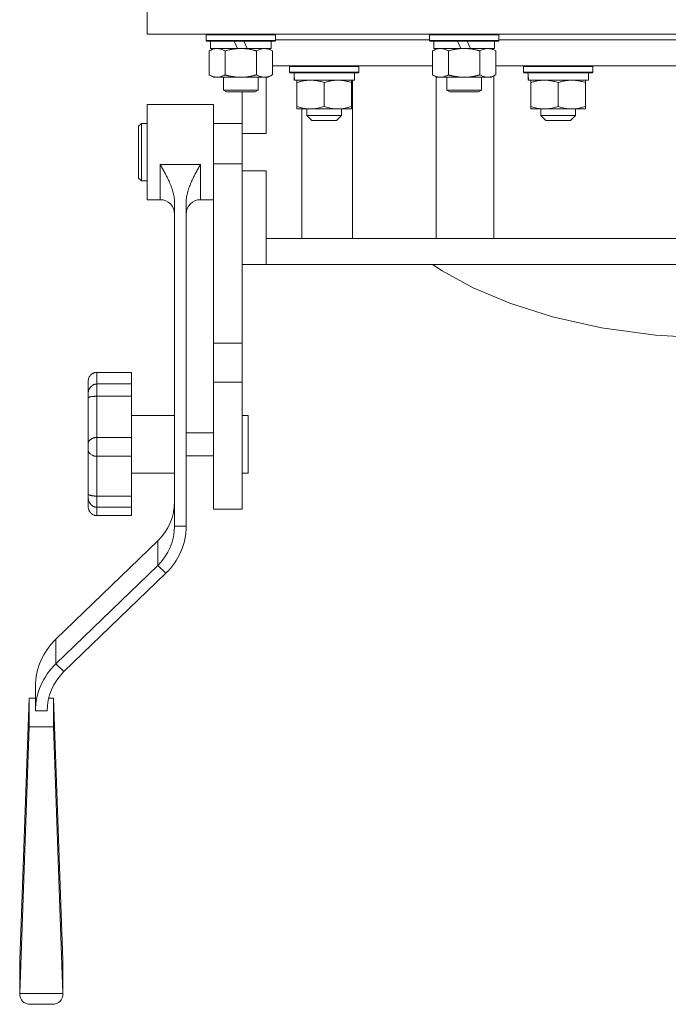
# Model space of a CAD drawing. Units: millimetres. Extents: x 0 to 30584, y -7 to 21000.
# Drawn here: x 25550 to 25775, y 12197 to 12539 of the extents above; entities that cross this region are included whole.
import ezdxf

# ---------------------------------------------------------------- set-up
doc = ezdxf.new("R2010")
doc.units = ezdxf.units.MM
doc.linetypes.add('K5LT_THIN', pattern=[0])
doc.layers.add('R', color=1, linetype='Continuous', true_color=0xff0000)
doc.layers.add('WELDING', color=7, linetype='Continuous', true_color=0xffffff)

msp = doc.modelspace()

# ---------------------------------------------------------------- linework, layer by layer
at = {"layer": 'R', "color": 7, "linetype": 'K5LT_THIN', "lineweight": 18}
for p, q in [((25594.63, 12544.29), (25594.63, 12534.29)), ((25994.63, 12534.29), (25594.63, 12534.29)), ((25615.13, 12533.99), (25615.3, 12534.29)), ((25615.13, 12532.09), (25615.13, 12533.99)), ((25615.13, 12533.99), (25639.13, 12533.99)), ((25639.13, 12533.99), (25638.96, 12534.29)), ((25639.13, 12532.09), (25639.13, 12533.99)), ((25692.63, 12533.99), (25692.8, 12534.29)), ((25692.63, 12532.09), (25692.63, 12533.99)), ((25692.63, 12533.99), (25716.63, 12533.99)), ((25716.63, 12533.99), (25716.46, 12534.29)), ((25716.63, 12532.09), (25716.63, 12533.99)), ((25615.13, 12532.09), (25615.3, 12531.79)), ((25615.13, 12532.09), (25639.13, 12532.09)), ((25615.3, 12531.79), (25638.96, 12531.79)), ((25616.63, 12529.29), (25616.63, 12531.79)), ((25624.83, 12531.79), (25626, 12529.29)), ((25628.14, 12531.79), (25629.31, 12529.29)), ((25637.63, 12529.29), (25637.63, 12531.79)), ((25639.13, 12532.09), (25638.96, 12531.79)), ((25639.13, 12532.29), (25692.63, 12532.29)), ((25692.63, 12532.09), (25692.8, 12531.79)), ((25692.63, 12532.09), (25716.63, 12532.09)), ((25692.8, 12531.79), (25716.46, 12531.79)), ((25694.13, 12529.29), (25694.13, 12531.79)), ((25702.33, 12531.79), (25703.5, 12529.29)), ((25705.64, 12531.79), (25706.81, 12529.29)), ((25715.13, 12529.29), (25715.13, 12531.79)), ((25716.63, 12532.09), (25716.46, 12531.79)), ((25716.63, 12532.29), (25872.63, 12532.29)), ((25616.16, 12528.44), (25617.63, 12529.29)), ((25616.16, 12520.14), (25616.16, 12528.44)), ((25616.63, 12529.29), (25626, 12529.29)), ((25621.65, 12520.14), (25621.65, 12528.44)), ((25626, 12529.29), (25629.31, 12529.29)), ((25629.31, 12529.29), (25637.63, 12529.29)), ((25632.62, 12520.14), (25632.62, 12528.44)), ((25638.1, 12528.44), (25636.63, 12529.29)), ((25638.1, 12520.14), (25638.1, 12528.44)), ((25693.66, 12528.44), (25695.13, 12529.29)), ((25693.66, 12520.14), (25693.66, 12528.44)), ((25694.13, 12529.29), (25703.5, 12529.29)), ((25699.15, 12520.14), (25699.15, 12528.44)), ((25703.5, 12529.29), (25706.81, 12529.29)), ((25706.81, 12529.29), (25715.13, 12529.29)), ((25710.12, 12520.14), (25710.12, 12528.44)), ((25715.6, 12528.44), (25714.13, 12529.29)), ((25715.6, 12520.14), (25715.6, 12528.44)), ((25638.1, 12523.29), (25693.66, 12523.29)), ((25644.05, 12522.99), (25644.22, 12523.29)), ((25644.05, 12521.09), (25644.05, 12522.99)), ((25644.05, 12522.99), (25668.05, 12522.99)), ((25644.05, 12521.09), (25644.22, 12520.79)), ((25644.05, 12521.09), (25668.05, 12521.09)), ((25644.22, 12520.79), (25667.88, 12520.79)), ((25666.55, 12518.29), (25666.55, 12520.79)), ((25668.05, 12522.99), (25667.88, 12523.29)), ((25668.05, 12521.09), (25667.88, 12520.79)), ((25668.05, 12521.09), (25668.05, 12522.99)), ((25715.6, 12523.29), (25873.66, 12523.29)), ((25725.23, 12522.99), (25725.4, 12523.29)), ((25725.23, 12521.09), (25725.23, 12522.99)), ((25725.23, 12522.99), (25749.23, 12522.99)), ((25725.23, 12521.09), (25725.4, 12520.79)), ((25725.23, 12521.09), (25749.23, 12521.09)), ((25725.4, 12520.79), (25749.06, 12520.79)), ((25747.73, 12518.29), (25747.73, 12520.79)), ((25749.23, 12522.99), (25749.06, 12523.29)), ((25749.23, 12521.09), (25749.06, 12520.79)), ((25749.23, 12521.09), (25749.23, 12522.99)), ((25616.16, 12520.14), (25617.63, 12519.29)), ((25618.9, 12519.29), (25617.63, 12519.29)), ((25627.13, 12519.29), (25618.9, 12519.29)), ((25621.13, 12519.29), (25621.13, 12514.86)), ((25635.36, 12519.29), (25627.13, 12519.29)), ((25633.13, 12519.29), (25633.13, 12514.86)), ((25636.63, 12519.29), (25635.36, 12519.29)), ((25635.89, 12499.79), (25635.89, 12519.29)), ((25638.1, 12520.14), (25636.63, 12519.29)), ((25645.68, 12519.41), (25645.61, 12518.29)), ((25645.78, 12518.29), (25645.61, 12518.29)), ((25645.78, 12518.29), (25666.55, 12518.29)), ((25646.55, 12517.44), (25646.55, 12518.29)), ((25646.55, 12517.44), (25646.55, 12509.14)), ((25656.05, 12517.44), (25656.05, 12509.14)), ((25665.55, 12518.29), (25665.55, 12517.44)), ((25665.55, 12517.44), (25665.55, 12509.14)), ((25665.87, 12463.29), (25665.87, 12518.29)), ((25693.66, 12520.14), (25695.13, 12519.29)), ((25694.91, 12519.41), (25694.91, 12463.29)), ((25696.4, 12519.29), (25695.13, 12519.29)), ((25704.63, 12519.29), (25696.4, 12519.29)), ((25698.63, 12519.29), (25698.63, 12514.86)), ((25712.86, 12519.29), (25704.63, 12519.29)), ((25710.63, 12519.29), (25710.63, 12514.86)), ((25714.13, 12519.29), (25712.86, 12519.29)), ((25715.6, 12520.14), (25714.13, 12519.29)), ((25714.91, 12463.29), (25714.91, 12519.74)), ((25726.86, 12519.41), (25726.79, 12518.29)), ((25726.96, 12518.29), (25726.79, 12518.29)), ((25726.96, 12518.29), (25747.73, 12518.29)), ((25727.73, 12517.44), (25727.73, 12518.29)), ((25727.73, 12517.44), (25727.73, 12509.14)), ((25737.23, 12517.44), (25737.23, 12509.14)), ((25746.73, 12518.29), (25746.73, 12517.44)), ((25746.73, 12517.44), (25746.73, 12509.14)), ((25621.13, 12514.86), (25622.13, 12514.29)), ((25627.13, 12514.86), (25621.13, 12514.86)), ((25627.13, 12514.29), (25622.13, 12514.29)), ((25633.13, 12514.86), (25627.13, 12514.86)), ((25632.13, 12514.29), (25627.13, 12514.29)), ((25627.64, 12499.79), (25627.64, 12514.29)), ((25633.13, 12514.86), (25632.13, 12514.29)), ((25698.63, 12514.86), (25699.63, 12514.29)), ((25704.63, 12514.86), (25698.63, 12514.86)), ((25704.63, 12514.29), (25699.63, 12514.29)), ((25710.63, 12514.86), (25704.63, 12514.86)), ((25709.63, 12514.29), (25704.63, 12514.29)), ((25710.63, 12514.86), (25709.63, 12514.29)), ((25617.64, 12509.79), (25594.64, 12509.79)), ((25594.64, 12493.29), (25594.64, 12509.79)), ((25617.64, 12493.29), (25617.64, 12509.79)), ((25646.55, 12508.29), (25646.55, 12509.14)), ((25665.55, 12508.29), (25646.55, 12508.29)), ((25648.34, 12508.29), (25648.34, 12463.29)), ((25650.05, 12506.04), (25650.05, 12508.29)), ((25662.05, 12506.04), (25662.05, 12508.29)), ((25665.55, 12509.14), (25665.55, 12508.29)), ((25727.73, 12508.29), (25727.73, 12509.14)), ((25746.73, 12508.29), (25727.73, 12508.29)), ((25731.23, 12506.04), (25731.23, 12508.29)), ((25743.23, 12506.04), (25743.23, 12508.29)), ((25746.73, 12509.14), (25746.73, 12508.29)), ((25592.64, 12503.29), (25591.64, 12502.29)), ((25592.64, 12493.29), (25592.64, 12503.29)), ((25594.64, 12503.29), (25592.64, 12503.29)), ((25627.64, 12503.29), (25617.64, 12503.29)), ((25650.05, 12506.04), (25662.05, 12506.04)), ((25650.05, 12506.04), (25651.8, 12504.29)), ((25651.8, 12504.29), (25660.3, 12504.29)), ((25662.05, 12506.04), (25660.3, 12504.29)), ((25731.23, 12506.04), (25743.23, 12506.04)), ((25731.23, 12506.04), (25732.98, 12504.29)), ((25732.98, 12504.29), (25741.48, 12504.29)), ((25743.23, 12506.04), (25741.48, 12504.29)), ((25591.64, 12493.29), (25591.64, 12502.29)), ((25627.64, 12499.79), (25627.64, 12489.29)), ((25635.89, 12499.79), (25627.64, 12499.79)), ((25591.64, 12484.29), (25591.64, 12493.29)), ((25592.64, 12483.29), (25592.64, 12493.29)), ((25594.64, 12476.79), (25594.64, 12493.29)), ((25617.64, 12489.29), (25617.64, 12493.29)), ((25613.14, 12489.02), (25599.14, 12489.02)), ((25599.14, 12476.79), (25599.14, 12489.02)), ((25613.14, 12476.79), (25613.14, 12489.02)), ((25627.64, 12489.29), (25617.64, 12489.29)), ((25617.64, 12426.98), (25617.64, 12489.29)), ((25627.64, 12486.79), (25627.64, 12489.29)), ((25627.64, 12471.29), (25627.64, 12486.79)), ((25627.64, 12486.79), (25635.89, 12486.79)), ((25635.89, 12463.29), (25635.89, 12486.79)), ((25592.64, 12483.29), (25591.64, 12484.29)), ((25594.64, 12483.29), (25592.64, 12483.29)), ((25627.64, 12426.98), (25627.64, 12483.29)), ((25599.14, 12476.79), (25594.64, 12476.79)), ((25617.64, 12476.79), (25613.14, 12476.79)), ((25604.14, 12363.45), (25604.14, 12475.7)), ((25608.14, 12363.45), (25608.14, 12475.7)), ((25635.89, 12463.29), (25956.99, 12463.29)), ((25635.89, 12454.29), (25635.89, 12463.29)), ((25635.89, 12454.29), (25627.64, 12454.29)), ((25635.89, 12454.29), (25959.63, 12454.29)), ((25696.97, 12452.11), (25693.65, 12454.29)), ((25707.72, 12446.2), (25696.97, 12452.11)), ((25720.46, 12440.81), (25707.72, 12446.2)), ((25735.3, 12436.11), (25720.46, 12440.81)), ((25752.24, 12432.33), (25735.3, 12436.11)), ((25771.02, 12429.75), (25752.24, 12432.33)), ((25790.86, 12428.65), (25771.02, 12429.75)), ((25627.64, 12426.98), (25617.64, 12426.98)), ((25617.64, 12413.47), (25617.64, 12426.98)), ((25627.64, 12413.47), (25627.64, 12426.98)), ((25589.14, 12416.83), (25577.14, 12416.83)), ((25577.14, 12416.83), (25577.14, 12412.79)), ((25589.14, 12416.83), (25589.14, 12412.79)), ((25574.14, 12413.65), (25574.14, 12409.2)), ((25589.14, 12412.79), (25577.14, 12412.79)), ((25577.14, 12408.52), (25577.14, 12412.79)), ((25589.14, 12408.52), (25589.14, 12412.79)), ((25617.64, 12369.29), (25617.64, 12413.47)), ((25627.64, 12413.47), (25617.64, 12413.47)), ((25627.64, 12369.29), (25627.64, 12413.47)), ((25574.14, 12407.84), (25574.14, 12409.2)), ((25574.14, 12407.84), (25574.14, 12392.08)), ((25589.14, 12408.52), (25577.14, 12408.52)), ((25577.14, 12408.52), (25577.14, 12394.21)), ((25589.14, 12408.52), (25589.14, 12394.21)), ((25604.14, 12401.87), (25589.14, 12401.87)), ((25627.64, 12401.87), (25629.64, 12401.87)), ((25629.64, 12401.87), (25629.64, 12381.87)), ((25589.14, 12394.21), (25577.14, 12394.21)), ((25577.14, 12387.67), (25577.14, 12394.21)), ((25589.14, 12387.67), (25589.14, 12394.21)), ((25617.64, 12395.87), (25608.14, 12395.87)), ((25574.14, 12390.01), (25574.14, 12392.08)), ((25574.14, 12390.01), (25574.14, 12374.8)), ((25589.14, 12387.67), (25577.14, 12387.67)), ((25577.14, 12387.67), (25577.14, 12373.87)), ((25589.14, 12387.67), (25589.14, 12373.87)), ((25617.64, 12387.87), (25608.14, 12387.87)), ((25604.14, 12381.87), (25589.14, 12381.87)), ((25627.64, 12381.87), (25629.64, 12381.87)), ((25574.14, 12373.57), (25574.14, 12374.8)), ((25574.14, 12373.57), (25574.14, 12370.37)), ((25589.14, 12373.87), (25577.14, 12373.87)), ((25577.14, 12369.98), (25577.14, 12373.87)), ((25589.14, 12369.98), (25589.14, 12373.87)), ((25589.14, 12369.98), (25577.14, 12369.98)), ((25577.14, 12369.98), (25577.14, 12367.08)), ((25589.14, 12369.98), (25589.14, 12367.08)), ((25589.14, 12367.08), (25577.14, 12367.08)), ((25627.64, 12369.29), (25617.64, 12369.29)), ((25604.14, 12363.45), (25608.14, 12363.45)), ((25598.28, 12358.33), (25562.92, 12324.18)), ((25598.28, 12358.33), (25598.28, 12349.79)), ((25562.92, 12315.64), (25598.28, 12349.79)), ((25601.11, 12347.05), (25598.28, 12349.79)), ((25565.75, 12312.9), (25601.11, 12347.05)), ((25562.92, 12324.18), (25562.92, 12315.64)), ((25562.92, 12315.64), (25565.75, 12312.9)), ((25555.89, 12299.24), (25555.89, 12307.78)), ((25553.71, 12303.65), (25550.39, 12212.74)), ((25553.71, 12293.72), (25553.71, 12303.65)), ((25553.71, 12303.65), (25555.89, 12303.65)), ((25560.42, 12303.65), (25562.08, 12303.65)), ((25562.08, 12303.65), (25562.08, 12293.72)), ((25562.08, 12303.65), (25565.39, 12212.74)), ((25559.89, 12299.24), (25555.89, 12299.24)), ((25553.71, 12293.72), (25550.39, 12201.1)), ((25562.08, 12293.72), (25553.71, 12293.72)), ((25562.08, 12293.72), (25565.39, 12201.1)), ((25550.39, 12201.1), (25550.39, 12212.74)), ((25565.39, 12212.74), (25565.39, 12201.1)), ((25565.39, 12201.1), (25550.39, 12201.1)), ((25561.69, 12197.39), (25554.1, 12197.39))]:
    msp.add_line(p, q, dxfattribs=at)
for centre, start, end in [((25599.14, 12471.79), 0, 90), ((25613.14, 12471.79), 90, 180)]:
    msp.add_arc(centre, 5, start, end, dxfattribs=at)
for centre, major_axis, ratio, start_param, end_param in [((25656.05, 12522.96), (0, 22.52), 0.466308, 1.667355, 1.779747), ((25737.23, 12522.96), (0, 22.52), 0.466308, 1.667355, 1.779747), ((25584.14, 12371.99), (20, 0), 0.965926, 5.497787, 6.283185), ((25584.14, 12363.45), (20, 0), 0.965926, 5.497787, 6.283185), ((25584.14, 12363.45), (24, 0), 0.965926, 5.497787, 6.283185), ((25579.89, 12307.78), (-24, 0), 0.965926, 5.497787, 6.283185), ((25579.89, 12299.24), (-24, 0), 0.965926, 5.497787, 6.283185), ((25579.89, 12299.24), (-20, 0), 0.965926, 5.497787, 6.283185), ((25555.39, 12202.39), (3.97, 3.97), 0.767327, 2.487094, 3.796091), ((25560.39, 12202.39), (-3.97, 3.97), 0.767327, 2.487094, 3.796091)]:
    msp.add_ellipse(centre, major_axis=major_axis, ratio=ratio, start_param=start_param, end_param=end_param, dxfattribs=at)
at = {"layer": 'WELDING', "color": 7, "linetype": 'K5LT_THIN', "lineweight": 18}
for points, knots in [([(25618.9, 12529.29), (25618.72, 12529.29), (25618.41, 12529.27), (25617.92, 12529.18), (25617.39, 12529.03), (25616.79, 12528.78), (25616.37, 12528.56), (25616.16, 12528.44)], [0, 0, 0, 0, 1.597458, 2.676777, 4.235764, 6.182879, 8, 8, 8, 8]), ([(25621.65, 12528.44), (25621.31, 12528.63), (25620.83, 12528.88), (25620.18, 12529.1), (25619.77, 12529.2), (25619.34, 12529.27), (25619.06, 12529.29), (25618.9, 12529.29)], [0, 0, 0, 0, 3.005828, 4.318193, 5.5895, 6.632109, 8, 8, 8, 8]), ([(25632.62, 12528.44), (25632.52, 12528.47), (25632.34, 12528.52), (25632.06, 12528.59), (25631.79, 12528.66), (25631.23, 12528.8), (25630.47, 12528.97), (25629.49, 12529.13), (25628.76, 12529.21), (25628.22, 12529.25), (25627.85, 12529.27), (25627.55, 12529.28), (25627.31, 12529.29), (25627.07, 12529.29), (25626.77, 12529.28), (25626.41, 12529.27), (25626.04, 12529.25), (25625.56, 12529.22), (25624.96, 12529.15), (25624.04, 12529.01), (25623.15, 12528.83), (25622.4, 12528.65), (25621.97, 12528.53), (25621.75, 12528.47), (25621.65, 12528.44)], [0, 0, 0, 0, 0.360272, 0.720544, 1.080816, 1.441087, 2.882175, 4.029166, 5.176157, 5.634334, 6.092512, 6.546256, 6.773128, 7, 7.455961, 7.911922, 8.367882, 8.823843, 9.735765, 10.647686, 12.323843, 13.161922, 13.580961, 14, 14, 14, 14]), ([(25638.1, 12528.44), (25637.78, 12528.63), (25637.31, 12528.86), (25636.73, 12529.07), (25636.39, 12529.16), (25636.09, 12529.23), (25635.74, 12529.27), (25635.39, 12529.29), (25635.03, 12529.28), (25634.73, 12529.24), (25634.39, 12529.18), (25633.94, 12529.06), (25633.34, 12528.83), (25632.87, 12528.59), (25632.62, 12528.44)], [0, 0, 0, 0, 2.72415, 3.912285, 4.716446, 5.530362, 6.353984, 7.500189, 8.40607, 9.211142, 9.998759, 11.128707, 12.847273, 15, 15, 15, 15]), ([(25696.4, 12529.29), (25696.22, 12529.29), (25695.91, 12529.27), (25695.42, 12529.18), (25694.89, 12529.03), (25694.29, 12528.78), (25693.87, 12528.56), (25693.66, 12528.44)], [0, 0, 0, 0, 1.597458, 2.676777, 4.235764, 6.182879, 8, 8, 8, 8]), ([(25699.15, 12528.44), (25698.81, 12528.63), (25698.33, 12528.88), (25697.68, 12529.1), (25697.27, 12529.2), (25696.84, 12529.27), (25696.56, 12529.29), (25696.4, 12529.29)], [0, 0, 0, 0, 3.005828, 4.318193, 5.5895, 6.632109, 8, 8, 8, 8]), ([(25710.12, 12528.44), (25710.02, 12528.47), (25709.84, 12528.52), (25709.56, 12528.59), (25709.29, 12528.66), (25708.73, 12528.8), (25707.97, 12528.97), (25706.99, 12529.13), (25706.26, 12529.21), (25705.72, 12529.25), (25705.35, 12529.27), (25705.05, 12529.28), (25704.81, 12529.29), (25704.57, 12529.29), (25704.27, 12529.28), (25703.91, 12529.27), (25703.54, 12529.25), (25703.06, 12529.22), (25702.46, 12529.15), (25701.54, 12529.01), (25700.65, 12528.83), (25699.9, 12528.65), (25699.47, 12528.53), (25699.25, 12528.47), (25699.15, 12528.44)], [0, 0, 0, 0, 0.360272, 0.720544, 1.080816, 1.441087, 2.882175, 4.029166, 5.176157, 5.634334, 6.092512, 6.546256, 6.773128, 7, 7.455961, 7.911922, 8.367882, 8.823843, 9.735765, 10.647686, 12.323843, 13.161922, 13.580961, 14, 14, 14, 14]), ([(25715.6, 12528.44), (25715.28, 12528.63), (25714.81, 12528.86), (25714.23, 12529.07), (25713.89, 12529.16), (25713.59, 12529.23), (25713.24, 12529.27), (25712.89, 12529.29), (25712.53, 12529.28), (25712.23, 12529.24), (25711.89, 12529.18), (25711.44, 12529.06), (25710.84, 12528.83), (25710.37, 12528.59), (25710.12, 12528.44)], [0, 0, 0, 0, 2.72415, 3.912285, 4.716446, 5.530362, 6.353984, 7.500189, 8.40607, 9.211142, 9.998759, 11.128707, 12.847273, 15, 15, 15, 15]), ([(25616.16, 12520.14), (25616.41, 12519.99), (25616.84, 12519.77), (25617.45, 12519.53), (25617.98, 12519.38), (25618.46, 12519.3), (25618.77, 12519.29), (25618.9, 12519.29)], [0, 0, 0, 0, 2.217775, 3.830428, 5.353122, 6.821732, 8, 8, 8, 8]), ([(25618.9, 12519.29), (25619.08, 12519.29), (25619.44, 12519.31), (25619.88, 12519.4), (25620.38, 12519.54), (25620.94, 12519.75), (25621.41, 12520), (25621.65, 12520.14)], [0, 0, 0, 0, 1.523216, 3.057663, 3.814901, 5.878539, 8, 8, 8, 8]), ([(25621.65, 12520.14), (25621.71, 12520.12), (25621.83, 12520.08), (25622.02, 12520.03), (25622.2, 12519.98), (25622.45, 12519.92), (25622.75, 12519.84), (25623.09, 12519.76), (25623.4, 12519.69), (25623.68, 12519.64), (25623.91, 12519.59), (25624.09, 12519.56), (25624.31, 12519.52), (25624.59, 12519.48), (25624.95, 12519.43), (25625.32, 12519.39), (25625.8, 12519.34), (25626.29, 12519.31), (25626.77, 12519.29), (25627.01, 12519.29), (25627.13, 12519.29)], [0, 0, 0, 0, 0.154377, 0.308754, 0.46313, 0.617507, 0.926261, 1.235014, 1.462725, 1.690436, 1.918146, 2.032002, 2.145857, 2.439724, 2.733591, 3.027458, 3.321325, 3.909059, 4.202926, 4.496793, 4.496793, 4.496793, 4.496793]), ([(25627.13, 12519.29), (25627.31, 12519.29), (25627.68, 12519.29), (25628.23, 12519.32), (25628.79, 12519.37), (25629.27, 12519.42), (25629.63, 12519.47), (25629.86, 12519.51), (25630.03, 12519.54), (25630.21, 12519.57), (25630.38, 12519.6), (25630.55, 12519.63), (25630.75, 12519.67), (25630.96, 12519.72), (25631.28, 12519.79), (25631.6, 12519.86), (25631.91, 12519.94), (25632.15, 12520), (25632.38, 12520.07), (25632.54, 12520.11), (25632.62, 12520.14)], [0, 0, 0, 0, 0.447011, 0.894022, 1.341033, 1.788044, 2.071119, 2.212656, 2.354194, 2.495731, 2.637268, 2.778805, 2.920343, 3.117399, 3.314455, 3.708568, 3.905624, 4.10268, 4.299736, 4.496793, 4.496793, 4.496793, 4.496793]), ([(25632.62, 12520.14), (25632.9, 12519.97), (25633.34, 12519.75), (25633.9, 12519.53), (25634.29, 12519.42), (25634.64, 12519.34), (25635, 12519.3), (25635.24, 12519.29), (25635.36, 12519.29)], [0, 0, 0, 0, 2.905563, 4.375924, 5.511195, 6.679161, 7.850161, 9, 9, 9, 9]), ([(25635.36, 12519.29), (25635.48, 12519.29), (25635.73, 12519.3), (25636.1, 12519.35), (25636.47, 12519.43), (25636.93, 12519.57), (25637.47, 12519.79), (25637.9, 12520.02), (25638.1, 12520.14)], [0, 0, 0, 0, 1.192024, 2.404251, 3.60809, 4.765234, 6.955738, 9, 9, 9, 9]), ([(25651.3, 12518.29), (25651.08, 12518.29), (25650.65, 12518.28), (25650.01, 12518.23), (25649.38, 12518.15), (25648.57, 12518.01), (25647.63, 12517.78), (25646.9, 12517.56), (25646.55, 12517.44)], [0, 0, 0, 0, 1.192024, 2.404251, 3.60809, 4.765234, 6.955738, 9, 9, 9, 9]), ([(25656.05, 12517.44), (25655.55, 12517.61), (25654.79, 12517.83), (25653.82, 12518.04), (25653.16, 12518.16), (25652.54, 12518.23), (25651.92, 12518.28), (25651.5, 12518.29), (25651.3, 12518.29)], [0, 0, 0, 0, 2.905563, 4.375924, 5.511195, 6.679161, 7.850161, 9, 9, 9, 9]), ([(25660.8, 12518.29), (25660.58, 12518.29), (25660.15, 12518.28), (25659.51, 12518.23), (25658.88, 12518.15), (25658.07, 12518.01), (25657.13, 12517.78), (25656.4, 12517.56), (25656.05, 12517.44)], [0, 0, 0, 0, 1.192024, 2.404251, 3.60809, 4.765234, 6.955738, 9, 9, 9, 9]), ([(25665.55, 12517.44), (25665.05, 12517.61), (25664.29, 12517.83), (25663.32, 12518.04), (25662.66, 12518.16), (25662.04, 12518.23), (25661.42, 12518.28), (25661, 12518.29), (25660.8, 12518.29)], [0, 0, 0, 0, 2.905563, 4.375924, 5.511195, 6.679161, 7.850161, 9, 9, 9, 9]), ([(25693.66, 12520.14), (25693.91, 12519.99), (25694.34, 12519.77), (25694.95, 12519.53), (25695.48, 12519.38), (25695.96, 12519.3), (25696.27, 12519.29), (25696.4, 12519.29)], [0, 0, 0, 0, 2.217775, 3.830428, 5.353122, 6.821732, 8, 8, 8, 8]), ([(25696.4, 12519.29), (25696.58, 12519.29), (25696.94, 12519.31), (25697.38, 12519.4), (25697.88, 12519.54), (25698.44, 12519.75), (25698.91, 12520), (25699.15, 12520.14)], [0, 0, 0, 0, 1.523216, 3.057663, 3.814901, 5.878539, 8, 8, 8, 8]), ([(25699.15, 12520.14), (25699.21, 12520.12), (25699.33, 12520.08), (25699.52, 12520.03), (25699.7, 12519.98), (25699.95, 12519.92), (25700.25, 12519.84), (25700.59, 12519.76), (25700.9, 12519.69), (25701.18, 12519.64), (25701.41, 12519.59), (25701.59, 12519.56), (25701.81, 12519.52), (25702.09, 12519.48), (25702.45, 12519.43), (25702.82, 12519.39), (25703.3, 12519.34), (25703.79, 12519.31), (25704.27, 12519.29), (25704.51, 12519.29), (25704.63, 12519.29)], [0, 0, 0, 0, 0.154377, 0.308754, 0.46313, 0.617507, 0.926261, 1.235014, 1.462725, 1.690436, 1.918146, 2.032002, 2.145857, 2.439724, 2.733591, 3.027458, 3.321325, 3.909059, 4.202926, 4.496793, 4.496793, 4.496793, 4.496793]), ([(25704.63, 12519.29), (25704.81, 12519.29), (25705.18, 12519.29), (25705.73, 12519.32), (25706.29, 12519.37), (25706.77, 12519.42), (25707.13, 12519.47), (25707.36, 12519.51), (25707.53, 12519.54), (25707.71, 12519.57), (25707.88, 12519.6), (25708.05, 12519.63), (25708.25, 12519.67), (25708.46, 12519.72), (25708.78, 12519.79), (25709.1, 12519.86), (25709.41, 12519.94), (25709.65, 12520), (25709.88, 12520.07), (25710.04, 12520.11), (25710.12, 12520.14)], [0, 0, 0, 0, 0.447011, 0.894022, 1.341033, 1.788044, 2.071119, 2.212656, 2.354194, 2.495731, 2.637268, 2.778805, 2.920343, 3.117399, 3.314455, 3.708568, 3.905624, 4.10268, 4.299736, 4.496793, 4.496793, 4.496793, 4.496793]), ([(25710.12, 12520.14), (25710.4, 12519.97), (25710.84, 12519.75), (25711.4, 12519.53), (25711.79, 12519.42), (25712.14, 12519.34), (25712.5, 12519.3), (25712.74, 12519.29), (25712.86, 12519.29)], [0, 0, 0, 0, 2.905563, 4.375924, 5.511195, 6.679161, 7.850161, 9, 9, 9, 9]), ([(25712.86, 12519.29), (25712.98, 12519.29), (25713.23, 12519.3), (25713.6, 12519.35), (25713.97, 12519.43), (25714.43, 12519.57), (25714.97, 12519.79), (25715.4, 12520.02), (25715.6, 12520.14)], [0, 0, 0, 0, 1.192024, 2.404251, 3.60809, 4.765234, 6.955738, 9, 9, 9, 9]), ([(25732.48, 12518.29), (25732.26, 12518.29), (25731.83, 12518.28), (25731.19, 12518.23), (25730.56, 12518.15), (25729.75, 12518.01), (25728.81, 12517.78), (25728.08, 12517.56), (25727.73, 12517.44)], [0, 0, 0, 0, 1.192024, 2.404251, 3.60809, 4.765234, 6.955738, 9, 9, 9, 9]), ([(25737.23, 12517.44), (25736.73, 12517.61), (25735.97, 12517.83), (25735, 12518.04), (25734.34, 12518.16), (25733.72, 12518.23), (25733.1, 12518.28), (25732.68, 12518.29), (25732.48, 12518.29)], [0, 0, 0, 0, 2.905563, 4.375924, 5.511195, 6.679161, 7.850161, 9, 9, 9, 9]), ([(25741.98, 12518.29), (25741.76, 12518.29), (25741.33, 12518.28), (25740.69, 12518.23), (25740.06, 12518.15), (25739.25, 12518.01), (25738.31, 12517.78), (25737.58, 12517.56), (25737.23, 12517.44)], [0, 0, 0, 0, 1.192024, 2.404251, 3.60809, 4.765234, 6.955738, 9, 9, 9, 9]), ([(25746.73, 12517.44), (25746.23, 12517.61), (25745.47, 12517.83), (25744.5, 12518.04), (25743.84, 12518.16), (25743.22, 12518.23), (25742.6, 12518.28), (25742.18, 12518.29), (25741.98, 12518.29)], [0, 0, 0, 0, 2.905563, 4.375924, 5.511195, 6.679161, 7.850161, 9, 9, 9, 9]), ([(25646.55, 12509.14), (25647.11, 12508.95), (25647.92, 12508.71), (25648.92, 12508.51), (25649.52, 12508.41), (25650.04, 12508.35), (25650.63, 12508.3), (25651.25, 12508.28), (25651.86, 12508.3), (25652.31, 12508.33), (25652.81, 12508.38), (25653.45, 12508.46), (25654.59, 12508.69), (25655.47, 12508.94), (25656.05, 12509.14)], [0, 0, 0, 0, 2.72415, 3.912285, 4.716446, 5.530362, 6.353984, 7.500189, 8.40607, 9.211142, 9.605533, 10.761675, 12.184093, 15, 15, 15, 15]), ([(25656.05, 12509.14), (25656.61, 12508.95), (25657.42, 12508.71), (25658.42, 12508.51), (25659.02, 12508.41), (25659.54, 12508.35), (25660.13, 12508.3), (25660.75, 12508.28), (25661.36, 12508.3), (25661.81, 12508.33), (25662.31, 12508.38), (25662.95, 12508.46), (25664.09, 12508.69), (25664.97, 12508.94), (25665.55, 12509.14)], [0, 0, 0, 0, 2.72415, 3.912285, 4.716446, 5.530362, 6.353984, 7.500189, 8.40607, 9.211142, 9.605533, 10.761675, 12.184093, 15, 15, 15, 15]), ([(25727.73, 12509.14), (25728.29, 12508.95), (25729.1, 12508.71), (25730.1, 12508.51), (25730.7, 12508.41), (25731.22, 12508.35), (25731.81, 12508.3), (25732.43, 12508.28), (25733.04, 12508.3), (25733.49, 12508.33), (25733.99, 12508.38), (25734.63, 12508.46), (25735.77, 12508.69), (25736.65, 12508.94), (25737.23, 12509.14)], [0, 0, 0, 0, 2.72415, 3.912285, 4.716446, 5.530362, 6.353984, 7.500189, 8.40607, 9.211142, 9.605533, 10.761675, 12.184093, 15, 15, 15, 15]), ([(25737.23, 12509.14), (25737.79, 12508.95), (25738.6, 12508.71), (25739.6, 12508.51), (25740.2, 12508.41), (25740.72, 12508.35), (25741.31, 12508.3), (25741.93, 12508.28), (25742.54, 12508.3), (25742.99, 12508.33), (25743.49, 12508.38), (25744.13, 12508.46), (25745.27, 12508.69), (25746.15, 12508.94), (25746.73, 12509.14)], [0, 0, 0, 0, 2.72415, 3.912285, 4.716446, 5.530362, 6.353984, 7.500189, 8.40607, 9.211142, 9.605533, 10.761675, 12.184093, 15, 15, 15, 15]), ([(25604.14, 12475.7), (25604.14, 12476.03), (25604.12, 12476.52), (25604.05, 12477.17), (25603.98, 12477.66), (25603.9, 12478.15), (25603.77, 12478.8), (25603.57, 12479.59), (25603.28, 12480.53), (25602.86, 12481.73), (25602.37, 12482.9), (25601.78, 12484.16), (25601.25, 12485.21), (25600.59, 12486.44), (25599.89, 12487.7), (25599.38, 12488.59), (25599.14, 12489.02)], [0, 0, 0, 0, 1.157114, 1.741149, 2.328393, 2.917016, 3.505688, 4.679319, 5.843309, 6.988792, 9.225075, 10.320371, 11.904676, 13.391882, 15.249526, 17, 17, 17, 17]), ([(25608.14, 12475.7), (25608.14, 12476.03), (25608.16, 12476.52), (25608.22, 12477.17), (25608.29, 12477.66), (25608.37, 12478.15), (25608.51, 12478.8), (25608.7, 12479.59), (25608.99, 12480.53), (25609.42, 12481.73), (25609.91, 12482.9), (25610.5, 12484.16), (25611.03, 12485.21), (25611.68, 12486.44), (25612.39, 12487.7), (25612.89, 12488.59), (25613.14, 12489.02)], [0, 0, 0, 0, 1.157114, 1.741149, 2.328393, 2.917016, 3.505688, 4.679319, 5.843309, 6.988792, 9.225075, 10.320371, 11.904676, 13.391882, 15.249526, 17, 17, 17, 17]), ([(25574.14, 12413.65), (25574.14, 12413.89), (25574.18, 12414.3), (25574.31, 12414.75), (25574.46, 12415.11), (25574.59, 12415.35), (25574.81, 12415.68), (25575.07, 12415.99), (25575.41, 12416.27), (25575.71, 12416.45), (25575.92, 12416.56), (25576.12, 12416.65), (25576.37, 12416.73), (25576.65, 12416.79), (25576.91, 12416.82), (25577.07, 12416.83), (25577.14, 12416.83)], [0, 0, 0, 0, 2.575447, 4.476712, 5.077973, 6.777447, 7.473274, 9.286788, 11.120498, 12.145447, 12.845806, 13.519018, 14.387923, 15.403019, 16.362912, 17, 17, 17, 17]), ([(25577.14, 12412.79), (25577.05, 12412.79), (25576.89, 12412.78), (25576.68, 12412.75), (25576.46, 12412.7), (25576.23, 12412.62), (25575.99, 12412.51), (25575.69, 12412.35), (25575.47, 12412.18), (25575.23, 12411.96), (25575.06, 12411.78), (25574.83, 12411.49), (25574.67, 12411.24), (25574.48, 12410.87), (25574.31, 12410.44), (25574.17, 12409.85), (25574.14, 12409.43), (25574.14, 12409.2)], [0, 0, 0, 0, 0.926632, 1.590815, 2.263956, 3.241119, 4.127671, 5.049806, 6.75744, 6.968615, 8.518561, 9.261041, 10.800538, 11.615087, 13.658355, 15.585012, 18, 18, 18, 18]), ([(25574.14, 12407.84), (25574.14, 12407.89), (25574.16, 12407.97), (25574.27, 12408.1), (25574.45, 12408.21), (25574.74, 12408.31), (25575.07, 12408.38), (25575.41, 12408.43), (25575.71, 12408.46), (25575.99, 12408.48), (25576.3, 12408.5), (25576.71, 12408.51), (25576.97, 12408.52), (25577.14, 12408.52)], [0, 0, 0, 0, 1.590624, 2.651535, 4.66796, 6.154461, 7.647943, 9.158057, 10.002132, 10.578899, 11.848878, 12.684839, 14, 14, 14, 14]), ([(25577.14, 12394.21), (25577.05, 12394.21), (25576.89, 12394.2), (25576.68, 12394.18), (25576.46, 12394.15), (25576.19, 12394.09), (25575.95, 12394.02), (25575.71, 12393.93), (25575.52, 12393.85), (25575.27, 12393.71), (25575.06, 12393.58), (25574.83, 12393.4), (25574.67, 12393.25), (25574.48, 12393.03), (25574.31, 12392.78), (25574.17, 12392.44), (25574.14, 12392.21), (25574.14, 12392.08)], [0, 0, 0, 0, 0.926632, 1.590815, 2.263956, 3.241119, 4.585011, 5.049806, 6.149959, 6.968615, 8.518561, 9.261041, 10.800538, 11.615087, 13.658355, 15.585012, 18, 18, 18, 18]), ([(25574.14, 12390.01), (25574.14, 12389.89), (25574.16, 12389.65), (25574.27, 12389.33), (25574.43, 12389.03), (25574.59, 12388.82), (25574.81, 12388.58), (25575.07, 12388.34), (25575.41, 12388.12), (25575.71, 12387.97), (25575.96, 12387.87), (25576.2, 12387.79), (25576.48, 12387.73), (25576.78, 12387.68), (25577.01, 12387.67), (25577.14, 12387.67)], [0, 0, 0, 0, 1.817856, 3.626884, 4.779269, 6.378773, 7.033669, 8.740506, 10.466351, 11.431009, 12.09017, 13.205593, 13.871115, 14.798738, 16, 16, 16, 16]), ([(25577.14, 12373.87), (25576.98, 12373.87), (25576.77, 12373.87), (25576.46, 12373.88), (25576.15, 12373.9), (25575.81, 12373.94), (25575.52, 12373.98), (25575.27, 12374.03), (25575.06, 12374.08), (25574.83, 12374.15), (25574.67, 12374.21), (25574.52, 12374.29), (25574.34, 12374.4), (25574.18, 12374.57), (25574.14, 12374.73), (25574.14, 12374.8)], [0, 0, 0, 0, 1.414057, 2.012406, 2.880994, 4.488716, 5.46663, 6.194324, 7.572054, 8.232036, 9.600478, 10.324522, 11.234213, 13.853344, 16, 16, 16, 16]), ([(25574.14, 12373.57), (25574.14, 12373.3), (25574.18, 12372.85), (25574.31, 12372.35), (25574.46, 12371.95), (25574.59, 12371.67), (25574.81, 12371.31), (25575.07, 12370.95), (25575.41, 12370.62), (25575.71, 12370.41), (25575.92, 12370.29), (25576.12, 12370.19), (25576.37, 12370.1), (25576.65, 12370.02), (25576.91, 12369.99), (25577.07, 12369.98), (25577.14, 12369.98)], [0, 0, 0, 0, 2.629196, 4.476712, 5.077973, 6.777447, 7.473274, 9.286788, 11.120498, 12.145447, 12.845806, 13.519018, 14.387923, 15.403019, 16.362912, 17, 17, 17, 17]), ([(25577.14, 12367.08), (25577.05, 12367.08), (25576.89, 12367.09), (25576.68, 12367.11), (25576.46, 12367.16), (25576.19, 12367.24), (25575.95, 12367.34), (25575.71, 12367.47), (25575.52, 12367.59), (25575.27, 12367.78), (25575.06, 12367.98), (25574.79, 12368.3), (25574.58, 12368.61), (25574.42, 12368.96), (25574.26, 12369.38), (25574.16, 12369.85), (25574.14, 12370.24), (25574.14, 12370.37)], [0, 0, 0, 0, 0.926632, 1.590815, 2.263956, 3.241119, 4.585011, 5.049806, 6.149959, 6.968615, 8.518561, 9.261041, 11.615087, 12.63849, 13.658355, 16.605932, 18, 18, 18, 18])]:
    msp.add_open_spline(points, degree=3, knots=knots, dxfattribs=at)

doc.saveas('drawing.dxf')
